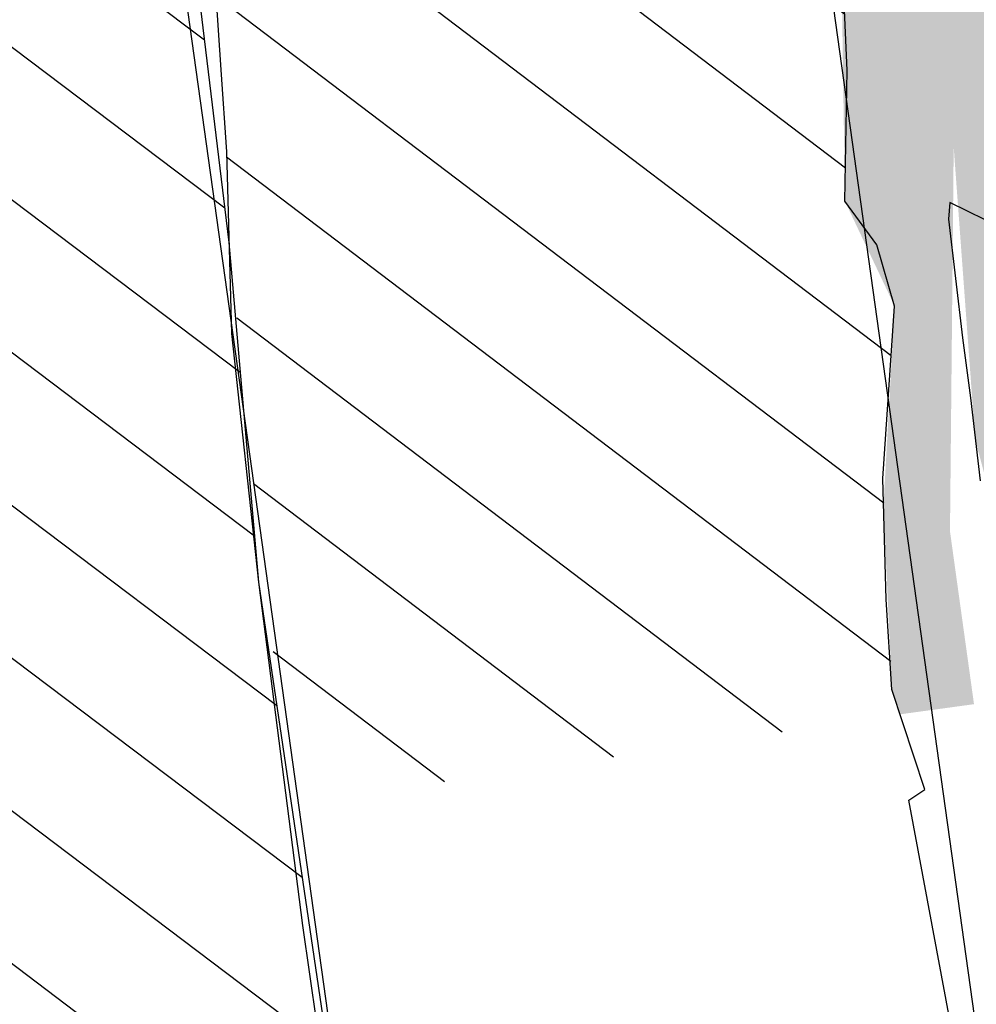
# Model space of a CAD drawing. Units: inches. Extents: x 51848 to 375574, y -371246 to 655907.
# Drawn here: x 375379 to 375387, y 655793 to 655800 of the extents above; entities that cross this region are included whole.
import ezdxf

# ---------------------------------------------------------------- set-up
doc = ezdxf.new("R2010")
doc.units = ezdxf.units.IN
doc.header["$MEASUREMENT"] = 0
for name, color, linetype in [('NV 1839 NV1839-CA1839-852NE-LT', 160, 'Continuous'), ('NV1831-GA1831-855NW-TP', 150, 'Continuous'), ('NV1835-VE1836-828NE-TP', 150, 'Continuous'), ('RDC', 252, 'Continuous')]:
    doc.layers.add(name, color=color, linetype=linetype)

msp = doc.modelspace()

# ---------------------------------------------------------------- hatches: boundary and pattern name
h = msp.add_hatch()
h.set_pattern_fill('ANSI31', color=1, scale=0.3)
h.set_pattern_definition([(322.9506056839824, (374843.2598274153, 655800), (0.5738843912211337, 0.7602058639031593), [])])
h.paths.add_polyline_path([(375374.5190628481, 655842.2746203772), (375375.0080580267, 655840.3566326987), (375375.5026717839, 655837.9140288079), (375375.926303538, 655835.5097398865), (375376.8026673572, 655831.1248762228), (375377.4482997293, 655824.4240434495), (375378.3535734369, 655816.2431782063), (375378.8450678441, 655811.2997626446), (375379.7024551167, 655806.7151126149), (375380.6829199926, 655798.6248463634), (375380.9131531004, 655795.9714211924), (375382.2260161273, 655787.0916555879), (375382.7447249021, 655785.4738877391), (375382.7516498324, 655784.1558323739), (375384.9731767947, 655773.6679795821), (375382.7244519513, 655773.0650948812), (375379.3718859546, 655771.8130714855), (375369.1221738819, 655844.3959958489), (375372.580867702, 655841.6931008254), (375373.0356363746, 655842.102318413)])
h = msp.add_hatch()
h.set_pattern_fill('ANSI31', color=1, scale=0.3)
h.set_pattern_definition([(322.7984649273867, (374836.5270404225, 655850), (0.5759009837035212, 0.758679317610093), [])])
h.paths.add_polyline_path([(375379.2431315369, 655809.1712230925), (375379.7024551166, 655806.7151126154), (375380.3901902089, 655802.0003028515), (375380.5999689549, 655800.2670872565), (375380.7697846674, 655797.6237352862), (375381.1697497532, 655794.2358874122), (375385.9274279469, 655794.9393046051), (375385.8637928533, 655795.132401723), (375385.7910457506, 655796.7811069925), (375385.8845094649, 655798.1289639233), (375385.7459634074, 655798.6076699799), (375385.4965369747, 655798.9476720671), (375385.5124017002, 655799.9691327348), (375385.4640616296, 655801.0960568805), (375385.6003841729, 655803.3443890337), (375385.3559513923, 655803.8221473279), (375385.2964116361, 655805.4124342105), (375384.8432489946, 655806.0472456113), (375384.6340185186, 655807.2995598479), (375384.2842908492, 655808.2059115581), (375384.3317907355, 655808.9791706934), (375384.185089793, 655809.2126218129), (375384.1016527636, 655809.8218483743)])
at = {"layer": 'NV 1839 NV1839-CA1839-852NE-LT'}
h = msp.add_hatch(dxfattribs=at)
h.set_pattern_fill('GRAVEL', color=254, scale=0.08)
h.set_pattern_definition([(145.8112524273867, (374838.738765898, 655848.8262110655), (-20.32462383850752, 13.62417505110603), [0.273377152, -27.064386911652]), (102.7682059273867, (374838.5126303885, 655848.9798276849), (5.321848376650429, -23.88276386551379), [0.4691237759999999, -46.44323911481919]), (50.30891202738673, (374838.4089506243, 655849.4373508928), (-19.38807593451162, -23.16499116247507), [0.330785216, -32.74777823527999]), (185.0721539273866, (374837.7981180333, 655850.1535715964), (40.5398600991311, 3.501195102078834), [0.4272036160000001, -42.2931499405904]), (210.6321191073866, (374837.3725873624, 655850.1158024442), (22.77988346911202, 13.37467626275942), [0.4189069600000001, -41.4718461962752]), (275.0721539273868, (374837.0121356408, 655849.9023590642), (-3.501195102078832, 40.5398600991311), [0.4272036160000001, -42.2931499405904]), (315.4927053973867, (374837.049904793, 655849.4768283933), (-23.71643136697835, 23.41448994138695), [0.5649549279999999, -55.93049225139761]), (350.0537932973867, (374837.4528084061, 655849.0807952712), (46.22059472922406, -8.026606685068806), [0.5333756159999986, -52.80420528152391]), (39.22803054738677, (374837.9781677644, 655848.9886687376), (23.96593015163441, 19.69001736837708), [0.4286504, -42.43643655896961]), (93.03482322738657, (374838.3102158128, 655849.2597511265), (1.019714155102953, -22.42099710186482), [0.489370624, -23.97914956]), (140.1959027273867, (374838.2843071275, 655849.7484352086), (-25.45391826074184, 21.125562836892), [0.6328623360000001, -62.6534180097416]), (56.61253975738676, (374838.0509488676, 655848.1577394656), (10.14920126203841, 15.74676962880131), [0.216003632, -21.3844526594752]), (89.26769932738671, (374838.1698157492, 655848.338096433), (-0.4420526257840987, -26.72313120643178), [0.410945584, -40.683711197632]), (142.7984649273868, (374838.175067938, 655848.749009436), (-2.013206999673454, -0.2757201052999001), [0.287367472, -2.5863144867424]), (120.9970554373867, (374838.3973523707, 655848.9230203386), (5.405014525177526, -9.514594788137567), [0.154753056, -15.3204978951152]), (209.5998744173867, (374838.3176557533, 655849.0556732254), (5.763900893521832, 2.840367315974924), [0.218852496, -10.723802392]), (308.7622214573867, (374838.1273638575, 655848.947572935), (4.853574315045346, -5.488180788598043), [0.355455728, -11.493038522328]), (79.36351610738677, (374838.3499105033, 655848.6704066945), (-1.461766788848096, -4.302134104722587), [0.257029712, -6.1687184934624]), (294.1880052613866, (374838.1577380922, 655850.2233332853), (8.796822052018745, -19.30490968083311), [0.3600704000000001, -35.64706133803121]), (348.1446408673867, (374838.3052708601, 655849.8948741006), (-23.24815741744505, 5.019906841166792), [0.302079152, -29.90577254256]), (210.9970554373867, (374838.7525519032, 655848.7255507156), (9.514594788144429, 5.405014525181638), [0.30950408, -15.1657468711152]), (261.4089245973868, (374838.4872461296, 655848.5661574808), (3.282419944554704, 20.95923031286125), [0.3600704000000001, -35.647061338032]), (257.2424197073867, (374836.9095497524, 655850.05238682), (2.647813472847338, 10.61747520896598), [0.34722816, -17.0141874504848]), (212.5736055273867, (374836.8328725493, 655849.7137304938), (20.76667646281823, 13.09895616790059), [0.290937696, -28.802874704576]), (344.5998744173867, (374836.7421021046, 655848.4296985402), (10.61747520913256, -2.647813472180236), [0.30950408, -15.1657468711152]), (295.1524895673867, (374837.0404942909, 655848.347506935), (-11.6371893692103, 25.06881057380073), [0.3406261920000001, -33.72190078416]), (347.2424197073867, (374836.606999253, 655849.4161699701), (-10.61747520894764, 2.647813472921109), [0.17361408, -17.1878015304848]), (19.10839740138668, (374836.7255588983, 655848.5504909602), (7.777107893393431, 3.116087420873119), [0.10361168, -10.2575959716208]), (83.76222145938674, (374836.8234620472, 655848.5844090355), (-1.186046683773587, -6.315341104319266), [0.4189069600000001, -7.959243671255201]), (103.8074708873867, (374836.8689783762, 655849.0008364407), (4.770408053711041, -19.85634989118176), [0.3882135999999993, -38.43309189066952]), (221.4885324573867, (374837.9461752276, 655848.9227581255), (3.750693893868605, 2.564647210533639), [0.293059104, -7.033421087744]), (270.9556915173867, (374837.7266479961, 655848.7286151529), (0.6608277925719364, -34.77595920501043), [0.511645408, -50.65280725202479]), (338.7438608273867, (374837.7351818124, 655848.2170417998), (-15.19532941881609, 6.122787261832954), [0.2092065919999996, -20.71151385448795]), (7.798464927386676, (374837.9301564476, 655848.1411962593), (1.73748689437339, 2.288927104973138), [0.1219199999999998, -1.910079999999997]), (38.05490208738669, (374836.923860184, 655849.0493721839), (-12.98956857721085, -9.982868734884155), [0.282293568, -27.94715261856]), (325.8112524273867, (374837.1461446167, 655849.2233830865), (20.32462383845942, -13.62417505117684), [0.5467543039999986, -26.79100975965195]), (277.7984649273867, (374837.5984156355, 655848.9161498476), (2.288927104973138, -1.73748689437339), [0.52832, -1.50368]), (243.1033114273866, (374837.6701028629, 655848.3927160277), (-11.33524793277504, -22.06211073996572), [0.321287648, -31.807453379312]), (171.8530690273867, (374837.5247578466, 655848.1061843082), (-8.328548104009135, 0.9103265783282679), [0.2958632639999992, -14.49732003101758]), (125.4444402873868, (374837.2318800624, 655848.1481117734), (-25.37075199495228, 35.49373194256457), [0.48171608, -47.6899715383504]), (93.22454366738656, (374836.9525260704, 655848.5405560319), (-1.571154369225389, 26.44741110105132), [0.5096235679999996, -50.45267716499198])])
h.paths.add_polyline_path([(375382.2220550677, 655833.0433577397), (375381.7881958184, 655831.5073971708), (375382.2856856105, 655830.309789994), (375382.2001146182, 655829.653688427), (375382.4606089808, 655827.6547604668), (375382.8472678126, 655826.4044498696), (375382.6738466406, 655824.764878792), (375384.7089876306, 655809.9050263255), (375384.0948027449, 655809.7854060918), (375384.3317907355, 655808.9791706933), (375384.3735982229, 655808.0399989539), (375384.5484620577, 655807.5868230988), (375384.8432489946, 655806.0472456113), (375385.2964116339, 655805.4124342137), (375385.355951392, 655803.8221473288), (375385.6187754076, 655803.3300556095), (375385.4640616296, 655801.0960568807), (375385.4965369747, 655798.9476720672), (375385.8845094649, 655798.1289639233), (375385.7972323371, 655796.5647037233), (375385.8637928533, 655795.132401723), (375385.9274279469, 655794.9393046051), (375386.5047985411, 655795.0183787794), (375386.3171066913, 655796.3689862239), (375386.3655705709, 655801.4036300895), (375386.3535638479, 655803.7063060746), (375386.1617599262, 655806.7063220085), (375385.1310895455, 655814.9913763962), (375384.7408460064, 655817.8407914703), (375384.2228657057, 655821.3933684628), (375383.7844506533, 655824.9283415268), (375382.556781174, 655832.0558241168)])
at = {"layer": 'RDC', "transparency": 33554687}
h = msp.add_hatch(dxfattribs=at)
h.set_pattern_fill('GRAVEL', color=254, scale=0.08, angle=-2.625865945016279e-11)
h.set_pattern_definition([(145.8112524273604, (374838.738765898, 655848.8262110659), (-20.32462383850128, 13.62417505111535), [0.273377152, -27.064386911652]), (102.7682059273604, (374838.5126303885, 655848.9798276854), (5.321848376639482, -23.88276386551623), [0.4691237759999999, -46.44323911481919]), (50.30891202736046, (374838.4089506244, 655849.4373508932), (-19.38807593452223, -23.16499116246618), [0.330785216, -32.74777823527999]), (185.0721539273604, (374837.7981180333, 655850.1535715967), (40.53986009913271, 3.501195102060253), [0.427203616, -42.2931499405904]), (210.6321191073603, (374837.3725873624, 655850.1158024445), (22.77988346911815, 13.37467626274898), [0.4189069600000001, -41.4718461962752]), (275.0721539273604, (374837.0121356408, 655849.9023590644), (-3.501195102060251, 40.53986009913271), [0.4272036160000001, -42.2931499405904]), (315.4927053973605, (374837.049904793, 655849.4768283936), (-23.71643136696762, 23.41448994139782), [0.5649549279999999, -55.93049225139761]), (350.0537932973604, (374837.4528084061, 655849.0807952716), (46.22059472922039, -8.026606685089991), [0.5333756159999996, -52.80420528152397]), (39.22803054736052, (374837.9781677644, 655848.9886687379), (23.96593015164344, 19.69001736836609), [0.4286504, -42.43643655896961]), (93.03482322736032, (374838.3102158128, 655849.2597511269), (1.019714155092676, -22.42099710186529), [0.4893706239999999, -23.97914955999999]), (140.1959027273604, (374838.2843071275, 655849.7484352089), (-25.45391826073216, 21.12556283690366), [0.632862336, -62.65341800974159]), (56.61253975736048, (374838.0509488676, 655848.157739466), (10.14920126204563, 15.74676962879666), [0.216003632, -21.3844526594752]), (89.26769932736045, (374838.1698157492, 655848.3380964333), (-0.4420526257963475, -26.72313120643158), [0.4109455839999995, -40.68371119763195]), (142.7984649273605, (374838.1750679381, 655848.7490094363), (-2.01320699967358, -0.2757201052989774), [0.287367472, -2.5863144867424]), (120.9970554373605, (374838.3973523707, 655848.9230203391), (5.405014525173165, -9.514594788140043), [0.154753056, -15.3204978951152]), (209.5998744173604, (374838.3176557533, 655849.0556732258), (5.763900893523134, 2.840367315972283), [0.218852496, -10.723802392]), (308.7622214573604, (374838.1273638575, 655848.9475729355), (4.85357431504283, -5.488180788600268), [0.355455728, -11.493038522328]), (79.36351610736051, (374838.3499105033, 655848.6704066949), (-1.461766788850068, -4.302134104721917), [0.257029712, -6.1687184934624]), (294.1880052613603, (374838.1577380923, 655850.2233332857), (8.796822052009897, -19.30490968083714), [0.3600704, -35.6470613380312]), (348.1446408673604, (374838.3052708601, 655849.8948741009), (-23.24815741744275, 5.019906841177448), [0.302079152, -29.90577254255999]), (210.9970554373605, (374838.7525519032, 655848.7255507159), (9.514594788146907, 5.405014525177277), [0.30950408, -15.1657468711152]), (261.4089245973605, (374838.4872461296, 655848.5661574812), (3.282419944564311, 20.95923031285974), [0.3600704000000001, -35.647061338032]), (257.2424197073605, (374836.9095497524, 655850.0523868203), (2.647813472852205, 10.61747520896477), [0.34722816, -17.0141874504848]), (212.5736055273605, (374836.8328725493, 655849.7137304941), (20.76667646282423, 13.09895616789107), [0.290937696, -28.802874704576]), (344.5998744173605, (374836.7421021047, 655848.4296985406), (10.61747520913134, -2.647813472185102), [0.30950408, -15.1657468711152]), (295.1524895673604, (374837.0404942909, 655848.3475069354), (-11.63718936919881, 25.06881057380607), [0.3406261920000001, -33.72190078416]), (347.2424197073605, (374836.6069992531, 655849.4161699704), (-10.61747520894643, 2.647813472925975), [0.1736140799999999, -17.1878015304848]), (19.10839740136041, (374836.7255588983, 655848.5504909606), (7.77710789339486, 3.116087420869554), [0.10361168, -10.2575959716208]), (83.76222145936046, (374836.8234620473, 655848.5844090359), (-1.186046683776481, -6.315341104318723), [0.4189069600000001, -7.959243671255201]), (103.8074708873604, (374836.8689783762, 655849.0008364411), (4.77040805370194, -19.85634989118394), [0.3882135999999998, -38.43309189066957]), (221.4885324573603, (374837.9461752276, 655848.9227581258), (3.75069389386978, 2.56464721053192), [0.293059104, -7.033421087744]), (270.9556915173604, (374837.7266479961, 655848.7286151532), (0.660827792555998, -34.77595920501074), [0.511645408, -50.65280725202479]), (338.7438608273604, (374837.7351818124, 655848.2170418001), (-15.19532941881329, 6.122787261839919), [0.2092065919999999, -20.71151385448799]), (7.798464927360414, (374837.9301564476, 655848.1411962596), (1.737486894374439, 2.288927104972342), [0.1219199999999999, -1.910079999999999]), (38.05490208736043, (374836.9238601841, 655849.0493721842), (-12.98956857721542, -9.982868734878203), [0.282293568, -27.94715261856]), (325.8112524273604, (374837.1461446167, 655849.2233830868), (20.32462383845317, -13.62417505118616), [0.5467543039999996, -26.79100975965198]), (277.7984649273604, (374837.5984156356, 655848.9161498479), (2.288927104972342, -1.737486894374439), [0.5283199999999999, -1.50368]), (243.1033114273603, (374837.6701028629, 655848.392716028), (-11.33524793278515, -22.06211073996052), [0.321287648, -31.807453379312]), (171.8530690273604, (374837.5247578467, 655848.1061843085), (-8.32854810400872, 0.9103265783320853), [0.2958632639999997, -14.49732003101759]), (125.4444402873605, (374837.2318800624, 655848.1481117738), (-25.37075199493601, 35.4937319425762), [0.48171608, -47.6899715383504]), (93.22454366736038, (374836.9525260704, 655848.5405560322), (-1.571154369213267, 26.44741110105205), [0.5096235679999997, -50.45267716499199])])
h.paths.add_polyline_path([(375383.7844506533, 655824.9283415269), (375388.5090718211, 655825.5754051652), (375391.6035061151, 655803.0955590765), (375391.2341852016, 655801.929929365), (375391.5955950863, 655799.8771731438), (375391.8889559289, 655797.8345017952), (375392.1785193125, 655795.4068324942), (375387.0996242514, 655794.8730247103), (375386.514122081, 655797.0874568367), (375386.2718352948, 655800.3802561625), (375386.2399423231, 655805.7344342222), (375385.5099340185, 655812.5736165995)])

# ---------------------------------------------------------------- linework, layer by layer
at = {"color": 254, "elevation": 1800}
for points in [[(375392.4960004076, 655749.7052300859), (375375.0980120903, 655874.2774886605)], [(375387.5440620028, 655749.0136333572), (375370.1460736854, 655873.5858919319)]]:
    msp.add_lwpolyline(points, dxfattribs=at)
at = {"color": 0, "elevation": 1800.38284447567}
msp.add_lwpolyline([(375374.5190628481, 655842.2746203772), (375375.0080580267, 655840.3566326987), (375375.5026717839, 655837.9140288079), (375375.926303538, 655835.5097398865), (375376.8026673572, 655831.1248762228), (375377.4482997293, 655824.4240434495), (375378.3535734369, 655816.2431782063), (375378.8450678441, 655811.2997626446), (375379.7024551167, 655806.7151126149), (375380.6829199926, 655798.6248463634), (375380.9131531004, 655795.9714211924), (375382.2260161273, 655787.0916555879), (375382.7447249021, 655785.4738877391), (375382.7516498324, 655784.1558323739), (375384.9731767947, 655773.6679795821), (375382.7244519513, 655773.0650948812), (375379.3718859546, 655771.8130714855), (375379.3718859546, 655771.8130714855), (375369.1221738819, 655844.3959958489), (375369.1221738819, 655844.3959958489), (375369.1221738819, 655844.3959958489), (375372.580867702, 655841.6931008254), (375373.0356363746, 655842.102318413)], close=True, dxfattribs=at)
at = {"layer": 'NV1831-GA1831-855NW-TP'}
msp.add_polyline3d([(375378.4520730344, 655814.8077117009, 1799.772563353181), (375378.6216163574, 655813.5069998043, 1799.80833517859), (375378.8089948077, 655812.4545272958, 1799.844445222872), (375378.8697572821, 655811.7736506936, 1799.828729816945), (375379.4242231579, 655808.9024964756, 1800.152771557856), (375379.5836128907, 655807.5154336118, 1800.179087428318), (375379.8212973428, 655805.9147916181, 1800.218283215305), (375379.9130714418, 655805.2721343194, 1800.233220117283), (375380.0269207041, 655804.4641858273, 1800.254281439935), (375380.1551648311, 655803.5097900204, 1800.169664136891), (375380.2406682212, 655802.8614244303, 1800.222628576448), (375380.5795094112, 655800.558173654, 1800.05199297209), (375380.6204284987, 655799.9760008588, 1799.917232203297), (375380.6625302264, 655799.3347526517, 1799.911830226541), (375380.7033097589, 655797.9149400753, 1799.953510885069), (375380.9131531004, 655795.9714211923, 1799.945692724374), (375381.2584114835, 655793.2896585838, 1799.911342161708), (375381.3672962682, 655792.529617303, 1799.840566575469)], dxfattribs=at)
at = {"layer": 'NV1831-GA1831-855NW-TP', "color": 254}
msp.add_polyline3d([(375386.3602044308, 655792.3154428299, 1799.611526570807), (375385.9946531755, 655794.2677182583, 1799.546465595427), (375386.1213868851, 655794.350747101, 1799.749467511952), (375385.8637928533, 655795.1324017228, 1799.843363022723), (375385.8180731688, 655795.835703287, 1799.84415075084), (375385.7910457507, 655796.7811069924, 1799.837054805306), (375385.8845094649, 655798.1289639233, 1799.940191741625), (375385.7459634074, 655798.6076699799, 1799.943999813986), (375385.4965369747, 655798.9476720671, 1800.078948083334), (375385.5124017003, 655799.9691327348, 1800.221694062871), (375385.4640616296, 655801.0960568804, 1800.257738594199)], dxfattribs=at)
at = {"layer": 'NV1835-VE1836-828NE-TP', "color": 254}
msp.add_polyline3d([(375386.5932082182, 655798.8021415235, 1813.656376633851), (375386.3170978784, 655798.9392296821, 1816.512893544743), (375386.3065463096, 655798.8086946405, 1816.668952277163), (375386.4140848665, 655797.8796498906, 1817.587104939448), (375386.4764473585, 655797.4114359651, 1818.260915476305), (375386.5517968035, 655796.7634777082, 1818.775062885543)], dxfattribs=at)

doc.saveas('drawing.dxf')
